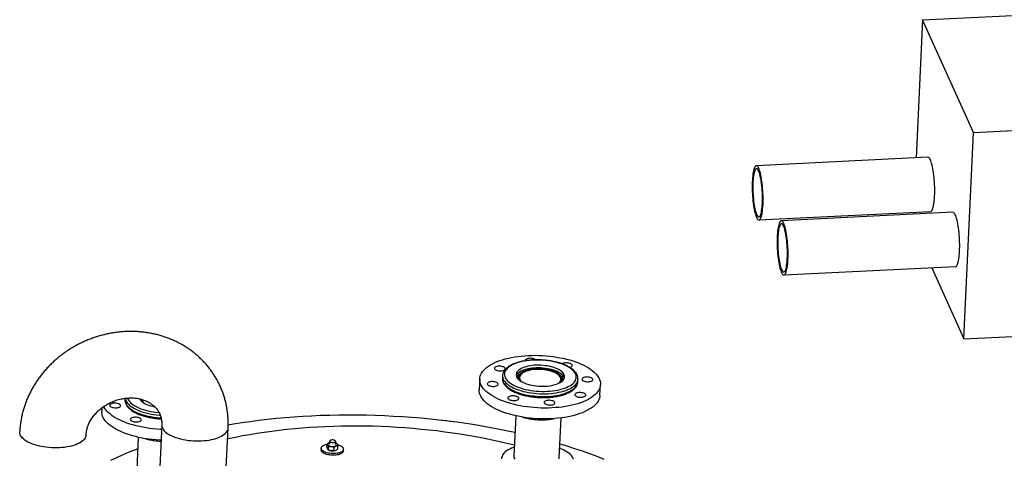
# Model space of a CAD drawing. Units: millimetres. Extents: x 122 to 6706, y 129 to 4710.
# Drawn here: x 2804 to 3875, y 2141 to 2618 of the extents above; entities that cross this region are included whole.
import ezdxf

# ---------------------------------------------------------------- set-up
doc = ezdxf.new("R2010")
doc.units = ezdxf.units.MM
doc.header["$LTSCALE"] = 6

msp = doc.modelspace()

# ---------------------------------------------------------------- linework, layer by layer
for p, q in [((3786.1, 2618.3), (3922.6, 2625)), ((3786.1, 2618.3), (3779, 2468.1)), ((3841.6, 2495.6), (3786.1, 2618.3)), ((3831, 2271), (3841.6, 2495.6)), ((3841.6, 2495.6), (3975.2, 2502.2)), ((3791.9, 2468.7), (3605.2, 2459.5)), ((3608.1, 2400.5), (3794.8, 2409.6)), ((3819, 2408.8), (3632.3, 2399.6)), ((3776.2, 2408.7), (3776.1, 2406.7)), ((3635.2, 2340.6), (3821.9, 2349.7)), ((3796, 2348.4), (3831, 2271)), ((3831, 2271), (3964.6, 2277.6)), ((3329.1, 2228.2), (3329, 2228)), ((3329.2, 2231.1), (3329.1, 2228.2)), ((3329.2, 2231.1), (3329.2, 2231)), ((3346.9, 2230.4), (3345.9, 2227.7)), ((3347.4, 2234.5), (3347.1, 2234.4)), ((3394.3, 2225.4), (3393.6, 2228.2)), ((3304.4, 2227.6), (3303.8, 2215.7)), ((3411.1, 2224.3), (3411.2, 2227.2)), ((3411.2, 2227.2), (3411.3, 2227.4)), ((3435.1, 2209.5), (3435.6, 2221.3)), ((2918.6, 2206.4), (2918.5, 2204.8)), ((2893.4, 2196.1), (2893.2, 2192.4)), ((2918.5, 2204.8), (2918.5, 2204.7)), ((2935.7, 2205.5), (2935.3, 2204.3)), ((3343.6, 2187.3), (3341.5, 2143.4)), ((3390.7, 2141.1), (3392.8, 2185)), ((2958.5, 2177.5), (2949, 1976.2)), ((3021.2, 1972.8), (3030.7, 2174)), ((3260.4, 2183.1), (3268.2, 2182.1)), ((3260.4, 2183), (3260.4, 2183.1)), ((3272, 2181.6), (3279.8, 2180.7)), ((3279.8, 2180.6), (3279.8, 2180.7)), ((3279.8, 2180.7), (3279.8, 2180.6)), ((2933, 2164), (2930.9, 2120.1)), ((3138.1, 2153.1), (3138.3, 2156.3)), ((3139.7, 2157.5), (3139.5, 2157.4)), ((3139.9, 2150.5), (3140, 2153.7)), ((3141.1, 2159.9), (3140.9, 2156.4)), ((3145.8, 2149.6), (3145.9, 2152.9)), ((3147.5, 2156.1), (3147.7, 2159.6)), ((3149, 2157), (3148.9, 2157.1)), ((3149.9, 2151.4), (3150.1, 2154.7)), ((3131.8, 2152.1), (3131.8, 2150.3)), ((3139.2, 2150.7), (3139.3, 2150.6)), ((3148.5, 2150.2), (3148.7, 2150.3)), ((3156.1, 2149.1), (3156.1, 2150.9))]:
    msp.add_line(p, q)
at = {"flags": 128}
for points in [[(3799.1, 2426.3), (3799.2, 2428.7), (3799.3, 2431.2), (3799.3, 2433.8), (3799.2, 2436.3), (3799.1, 2439), (3799, 2441.6), (3798.8, 2444.2), (3798.6, 2446.7), (3798.3, 2449.2), (3798, 2451.6), (3797.6, 2453.9), (3797.3, 2456.1), (3796.8, 2458.2), (3796.4, 2460.1), (3795.9, 2461.9), (3795.5, 2463.5), (3795, 2464.9), (3794.5, 2466), (3793.9, 2467), (3793.4, 2467.8), (3792.9, 2468.3), (3792.4, 2468.6), (3791.9, 2468.7)], [(3612.5, 2417.2), (3612.5, 2419.6), (3612.6, 2422.1), (3612.6, 2424.6), (3612.5, 2427.2), (3612.4, 2429.8), (3612.3, 2432.4), (3612.1, 2435), (3611.9, 2437.6), (3611.6, 2440), (3611.3, 2442.5), (3611, 2444.8), (3610.6, 2447), (3610.2, 2449.1), (3609.7, 2451), (3609.3, 2452.7), (3608.8, 2454.3), (3608.3, 2455.7), (3607.8, 2456.9), (3607.3, 2457.9), (3606.7, 2458.6), (3606.2, 2459.2), (3605.7, 2459.5), (3605.2, 2459.5), (3604.7, 2459.4), (3604.2, 2459), (3603.7, 2458.4), (3603.3, 2457.6), (3602.8, 2456.5), (3602.5, 2455.3), (3602.1, 2453.8), (3601.8, 2452.2), (3601.5, 2450.3), (3601.3, 2448.4), (3601.1, 2446.3), (3600.9, 2444), (3600.8, 2441.7), (3600.7, 2439.2), (3600.7, 2436.7), (3600.7, 2434.1), (3600.8, 2431.5), (3600.9, 2428.9), (3601.1, 2426.3), (3601.3, 2423.7), (3601.5, 2421.2), (3601.8, 2418.8), (3602.2, 2416.4), (3602.5, 2414.1), (3602.9, 2412), (3603.3, 2410), (3603.8, 2408.1), (3604.3, 2406.5), (3604.8, 2405), (3605.3, 2403.7), (3605.8, 2402.6), (3606.3, 2401.7), (3606.8, 2401.1), (3607.4, 2400.7), (3607.9, 2400.5), (3608.4, 2400.5), (3608.9, 2400.8), (3609.4, 2401.3), (3609.8, 2402), (3610.2, 2403), (3610.7, 2404.1), (3611, 2405.5), (3611.4, 2407), (3611.7, 2408.7), (3611.9, 2410.6), (3612.1, 2412.7), (3612.3, 2414.9), (3612.5, 2417.2)], [(3611.8, 2418.6), (3611.9, 2420.9), (3611.9, 2423.2), (3611.9, 2425.6), (3611.9, 2428.1), (3611.8, 2430.5), (3611.6, 2433), (3611.4, 2435.4), (3611.2, 2437.8), (3610.9, 2440.1), (3610.6, 2442.3), (3610.3, 2444.4), (3609.9, 2446.4), (3609.5, 2448.3), (3609, 2450), (3608.6, 2451.5), (3608.1, 2452.8), (3607.6, 2453.9), (3607.2, 2454.8), (3606.7, 2455.5), (3606.2, 2456), (3605.7, 2456.2), (3605.2, 2456.2), (3604.7, 2456), (3604.3, 2455.6), (3603.8, 2454.9), (3603.4, 2454), (3603.1, 2452.9), (3602.7, 2451.6), (3602.4, 2450.1), (3602.1, 2448.4), (3601.9, 2446.6), (3601.7, 2444.6), (3601.5, 2442.5), (3601.4, 2440.3), (3601.4, 2438), (3601.4, 2435.6), (3601.4, 2433.2), (3601.5, 2430.7), (3601.6, 2428.3), (3601.8, 2425.8), (3602, 2423.4), (3602.2, 2421.1), (3602.5, 2418.8), (3602.9, 2416.6), (3603.2, 2414.6), (3603.6, 2412.6), (3604, 2410.9), (3604.5, 2409.3), (3604.9, 2407.9), (3605.4, 2406.6), (3605.9, 2405.6), (3606.4, 2404.8), (3606.9, 2404.2), (3607.4, 2403.9), (3607.9, 2403.8), (3608.3, 2403.9), (3608.8, 2404.2), (3609.2, 2404.8), (3609.7, 2405.5), (3610.1, 2406.5), (3610.4, 2407.7), (3610.8, 2409.1), (3611, 2410.7), (3611.3, 2412.5), (3611.5, 2414.4), (3611.7, 2416.4), (3611.8, 2418.6)], [(3794.8, 2409.6), (3795.1, 2409.7), (3795.6, 2410), (3796, 2410.5), (3796.5, 2411.2), (3796.9, 2412.1), (3797.3, 2413.3), (3797.7, 2414.6), (3798, 2416.2), (3798.3, 2417.9), (3798.6, 2419.8), (3798.8, 2421.8), (3799, 2424), (3799.1, 2426.3)], [(3639.6, 2357.3), (3639.7, 2359.7), (3639.7, 2362.1), (3639.7, 2364.7), (3639.7, 2367.3), (3639.6, 2369.9), (3639.4, 2372.5), (3639.2, 2375.1), (3639, 2377.6), (3638.7, 2380.1), (3638.4, 2382.5), (3638.1, 2384.9), (3637.7, 2387.1), (3637.3, 2389.1), (3636.9, 2391.1), (3636.4, 2392.8), (3635.9, 2394.4), (3635.4, 2395.8), (3634.9, 2397), (3634.4, 2397.9), (3633.9, 2398.7), (3633.3, 2399.2), (3632.8, 2399.5), (3632.3, 2399.6), (3631.8, 2399.5), (3631.3, 2399.1), (3630.8, 2398.5), (3630.4, 2397.6), (3630, 2396.6), (3629.6, 2395.3), (3629.2, 2393.9), (3628.9, 2392.2), (3628.6, 2390.4), (3628.4, 2388.5), (3628.2, 2386.3), (3628, 2384.1), (3627.9, 2381.7), (3627.8, 2379.3), (3627.8, 2376.8), (3627.9, 2374.2), (3627.9, 2371.6), (3628, 2369), (3628.2, 2366.4), (3628.4, 2363.8), (3628.7, 2361.3), (3629, 2358.8), (3629.3, 2356.5), (3629.6, 2354.2), (3630, 2352.1), (3630.5, 2350.1), (3630.9, 2348.2), (3631.4, 2346.6), (3631.9, 2345.1), (3632.4, 2343.8), (3632.9, 2342.7), (3633.4, 2341.8), (3634, 2341.2), (3634.5, 2340.8), (3635, 2340.6), (3635.5, 2340.6), (3636, 2340.9), (3636.5, 2341.4), (3636.9, 2342.1), (3637.4, 2343), (3637.8, 2344.2), (3638.1, 2345.5), (3638.5, 2347.1), (3638.8, 2348.8), (3639, 2350.7), (3639.3, 2352.8), (3639.4, 2354.9), (3639.6, 2357.3)], [(3826.3, 2366.4), (3826.3, 2368.8), (3826.4, 2371.3), (3826.4, 2373.8), (3826.3, 2376.4), (3826.2, 2379), (3826.1, 2381.7), (3825.9, 2384.2), (3825.7, 2386.8), (3825.4, 2389.3), (3825.1, 2391.7), (3824.8, 2394), (3824.4, 2396.2), (3824, 2398.3), (3823.5, 2400.2), (3823.1, 2402), (3822.6, 2403.6), (3822.1, 2404.9), (3821.6, 2406.1), (3821.1, 2407.1), (3820.5, 2407.9), (3820, 2408.4), (3819.5, 2408.7), (3819, 2408.8)], [(3638.9, 2358.7), (3639, 2360.9), (3639.1, 2363.3), (3639, 2365.7), (3639, 2368.1), (3638.9, 2370.6), (3638.7, 2373.1), (3638.5, 2375.5), (3638.3, 2377.9), (3638, 2380.2), (3637.7, 2382.4), (3637.4, 2384.5), (3637, 2386.5), (3636.6, 2388.4), (3636.2, 2390), (3635.7, 2391.6), (3635.2, 2392.9), (3634.8, 2394), (3634.3, 2394.9), (3633.8, 2395.6), (3633.3, 2396.1), (3632.8, 2396.3), (3632.3, 2396.3), (3631.8, 2396.1), (3631.4, 2395.7), (3631, 2395), (3630.6, 2394.1), (3630.2, 2393), (3629.8, 2391.7), (3629.5, 2390.2), (3629.2, 2388.5), (3629, 2386.7), (3628.8, 2384.7), (3628.7, 2382.6), (3628.6, 2380.4), (3628.5, 2378.1), (3628.5, 2375.7), (3628.5, 2373.3), (3628.6, 2370.8), (3628.7, 2368.4), (3628.9, 2365.9), (3629.1, 2363.5), (3629.4, 2361.2), (3629.7, 2358.9), (3630, 2356.7), (3630.3, 2354.6), (3630.7, 2352.7), (3631.2, 2351), (3631.6, 2349.4), (3632.1, 2347.9), (3632.5, 2346.7), (3633, 2345.7), (3633.5, 2344.9), (3634, 2344.3), (3634.5, 2344), (3635, 2343.8), (3635.5, 2343.9), (3635.9, 2344.3), (3636.4, 2344.8), (3636.8, 2345.6), (3637.2, 2346.6), (3637.5, 2347.8), (3637.9, 2349.2), (3638.2, 2350.8), (3638.4, 2352.6), (3638.6, 2354.5), (3638.8, 2356.5), (3638.9, 2358.7)], [(3821.9, 2349.7), (3822.2, 2349.8), (3822.7, 2350), (3823.2, 2350.5), (3823.6, 2351.3), (3824, 2352.2), (3824.5, 2353.4), (3824.8, 2354.7), (3825.2, 2356.3), (3825.5, 2358), (3825.7, 2359.9), (3825.9, 2361.9), (3826.1, 2364.1), (3826.3, 2366.4)], [(3357.1, 2253), (3360.9, 2253.1), (3364.8, 2253.2), (3368.7, 2253.1), (3372.6, 2252.9), (3376.4, 2252.7), (3380.3, 2252.3), (3384.1, 2251.8), (3387.9, 2251.3), (3391.6, 2250.6), (3395.2, 2249.9), (3398.8, 2249), (3402.2, 2248.1), (3405.6, 2247.1), (3408.8, 2246), (3411.8, 2244.9), (3414.8, 2243.7), (3417.5, 2242.4), (3420.1, 2241), (3422.6, 2239.6), (3424.8, 2238.1), (3426.8, 2236.6), (3428.7, 2235), (3430.3, 2233.4), (3431.8, 2231.8), (3433, 2230.1), (3434, 2228.5), (3434.7, 2226.8), (3435.3, 2225.1), (3435.6, 2223.4), (3435.6, 2221.7), (3435.5, 2220), (3435.1, 2218.3), (3434.5, 2216.7), (3433.7, 2215), (3432.6, 2213.4), (3431.3, 2211.9), (3429.8, 2210.4), (3428.1, 2208.9), (3426.2, 2207.5), (3424.1, 2206.2), (3421.8, 2204.9), (3419.3, 2203.7), (3416.7, 2202.5), (3413.9, 2201.5), (3410.9, 2200.5), (3407.8, 2199.6), (3404.5, 2198.8), (3401.1, 2198.1), (3397.7, 2197.5), (3394.1, 2196.9), (3390.4, 2196.5), (3386.7, 2196.2), (3382.9, 2195.9), (3379.1, 2195.8), (3375.2, 2195.7), (3371.3, 2195.8), (3367.4, 2196), (3363.5, 2196.2), (3359.7, 2196.6), (3355.9, 2197.1), (3352.1, 2197.6), (3348.4, 2198.3), (3344.7, 2199), (3341.2, 2199.9), (3337.8, 2200.8), (3334.4, 2201.8), (3331.2, 2202.9), (3328.1, 2204), (3325.2, 2205.2), (3322.5, 2206.5), (3319.9, 2207.9), (3317.4, 2209.3), (3315.2, 2210.8), (3313.2, 2212.3), (3311.3, 2213.9), (3309.7, 2215.5), (3308.2, 2217.1), (3307, 2218.8), (3306, 2220.4), (3305.3, 2222.1), (3304.7, 2223.8), (3304.4, 2225.5), (3304.3, 2227.2), (3304.5, 2228.9), (3304.9, 2230.6), (3305.5, 2232.2), (3306.3, 2233.9), (3307.4, 2235.5), (3308.7, 2237), (3310.2, 2238.5), (3311.9, 2240), (3313.8, 2241.4), (3315.9, 2242.7), (3318.2, 2244), (3320.7, 2245.2), (3323.3, 2246.3), (3326.1, 2247.4), (3329.1, 2248.4), (3332.2, 2249.3), (3335.5, 2250.1), (3338.8, 2250.8), (3342.3, 2251.4), (3345.9, 2252), (3349.6, 2252.4), (3353.3, 2252.7), (3357.1, 2253)], [(3365, 2248.2), (3364.5, 2248.5), (3363.8, 2249), (3362.8, 2249.3), (3361.7, 2249.6), (3360.6, 2249.8), (3359.4, 2249.9), (3358.2, 2249.8), (3357.1, 2249.7), (3356.1, 2249.5), (3355.2, 2249.1), (3354.5, 2248.7), (3354, 2248.3), (3353.8, 2247.8), (3353.8, 2247.3), (3353.8, 2247.2)], [(3329.6, 2240.8), (3328.5, 2241.1), (3327.3, 2241.3), (3326.2, 2241.4), (3325, 2241.4), (3323.8, 2241.2), (3322.8, 2241), (3321.9, 2240.7), (3321.2, 2240.3), (3320.7, 2239.9), (3320.4, 2239.4), (3320.4, 2238.8), (3320.6, 2238.3), (3321, 2237.8), (3321.7, 2237.4), (3322.5, 2237), (3323.5, 2236.6), (3324.6, 2236.4), (3325.8, 2236.3), (3327, 2236.2), (3328.2, 2236.3), (3329.3, 2236.5), (3330.2, 2236.7), (3331, 2237.1), (3331.6, 2237.5), (3332, 2238), (3332.2, 2238.5), (3332.1, 2239), (3331.8, 2239.5), (3331.2, 2240), (3330.5, 2240.5), (3329.6, 2240.8)], [(3337.3, 2241.3), (3335.8, 2240.2), (3334.5, 2239.1), (3333.4, 2237.9), (3332.5, 2236.7), (3331.8, 2235.4), (3331.4, 2234.1), (3331.2, 2232.8), (3331.3, 2231.5), (3331.6, 2230.2), (3332.1, 2228.8), (3332.9, 2227.5), (3333.8, 2226.2), (3335, 2225), (3336.5, 2223.8), (3338.1, 2222.6), (3339.9, 2221.5), (3341.9, 2220.4), (3344, 2219.4), (3346.3, 2218.4), (3348.8, 2217.6), (3351.4, 2216.8), (3354.1, 2216.1), (3356.9, 2215.5), (3359.8, 2215), (3362.7, 2214.5), (3365.7, 2214.2), (3368.7, 2214), (3371.8, 2213.9), (3374.8, 2213.9), (3377.8, 2214), (3380.7, 2214.2), (3383.6, 2214.4), (3386.4, 2214.8), (3389.1, 2215.3), (3391.7, 2215.9), (3394.2, 2216.6), (3396.5, 2217.3), (3398.7, 2218.2), (3400.7, 2219.1), (3402.5, 2220.1), (3404.1, 2221.1), (3405.5, 2222.2), (3406.7, 2223.4), (3407.7, 2224.6), (3408.5, 2225.9), (3409, 2227.1), (3409.3, 2228.4), (3409.4, 2229.8), (3409.2, 2231.1), (3408.8, 2232.4), (3408.1, 2233.7), (3407.3, 2235), (3406.2, 2236.3), (3404.9, 2237.5), (3403.4, 2238.7), (3401.7, 2239.9), (3399.8, 2241), (3397.7, 2242), (3395.4, 2243), (3393.1, 2243.9), (3390.5, 2244.7), (3387.9, 2245.5), (3385.1, 2246.1), (3382.3, 2246.7), (3379.4, 2247.2), (3376.4, 2247.5), (3373.4, 2247.8), (3370.3, 2248), (3367.3, 2248), (3364.3, 2248), (3361.3, 2247.9), (3358.4, 2247.6), (3355.6, 2247.3), (3352.8, 2246.8), (3350.2, 2246.3), (3347.6, 2245.7), (3345.2, 2245), (3343, 2244.2), (3340.9, 2243.3), (3339, 2242.3), (3337.3, 2241.3)], [(3348.1, 2237.9), (3346.9, 2237), (3345.9, 2236.1), (3345.1, 2235.1), (3344.5, 2234.1), (3344.2, 2233), (3344, 2232), (3344.2, 2230.9), (3344.5, 2229.8), (3345.1, 2228.8), (3345.9, 2227.7), (3346.9, 2226.7), (3348.1, 2225.7), (3349.5, 2224.8), (3351.1, 2223.9), (3352.8, 2223.1), (3354.8, 2222.3), (3356.8, 2221.7), (3359, 2221.1), (3361.2, 2220.6), (3363.6, 2220.2), (3366, 2219.8), (3368.4, 2219.6), (3370.9, 2219.5), (3373.4, 2219.5), (3375.8, 2219.6), (3378.2, 2219.7), (3380.5, 2220), (3382.7, 2220.4), (3384.8, 2220.9), (3386.8, 2221.4), (3388.6, 2222.1), (3390.3, 2222.8), (3391.8, 2223.6), (3393.1, 2224.4), (3394.3, 2225.3), (3395.2, 2226.3), (3395.8, 2227.3), (3396.3, 2228.3), (3396.5, 2229.4), (3396.5, 2230.5), (3396.3, 2231.5), (3395.9, 2232.6), (3395.2, 2233.7), (3394.3, 2234.7), (3393.2, 2235.7), (3391.8, 2236.7), (3390.3, 2237.6), (3388.7, 2238.4), (3386.8, 2239.2), (3384.8, 2239.9), (3382.7, 2240.6), (3380.5, 2241.1), (3378.2, 2241.6), (3375.8, 2241.9), (3373.4, 2242.2), (3370.9, 2242.4), (3368.5, 2242.4), (3366, 2242.4), (3363.6, 2242.3), (3361.3, 2242), (3359, 2241.7), (3356.8, 2241.3), (3354.8, 2240.8), (3352.9, 2240.2), (3351.1, 2239.5), (3349.5, 2238.7), (3348.1, 2237.9)], [(3392.7, 2224.1), (3393, 2224.5), (3393.5, 2225.5), (3393.7, 2226.5), (3393.7, 2227.5), (3393.5, 2228.6), (3393, 2229.6), (3392.4, 2230.6), (3391.5, 2231.6), (3390.3, 2232.5), (3389, 2233.4), (3387.5, 2234.3), (3385.9, 2235.1), (3384, 2235.8), (3382.1, 2236.4), (3380, 2237), (3377.8, 2237.4), (3375.5, 2237.8), (3373.2, 2238.1), (3370.9, 2238.2), (3368.5, 2238.3), (3366.2, 2238.3), (3363.9, 2238.1), (3361.7, 2237.9), (3359.5, 2237.6), (3357.5, 2237.1), (3355.6, 2236.6), (3353.8, 2236), (3352.2, 2235.3), (3350.8, 2234.6), (3349.5, 2233.7), (3348.5, 2232.9), (3347.7, 2231.9), (3347.1, 2231), (3346.7, 2230), (3346.6, 2229), (3346.7, 2227.9), (3347, 2226.9), (3347.4, 2226.3)], [(3393.7, 2232.2), (3393.6, 2232.3), (3392.2, 2233.3), (3390.7, 2234.2), (3389, 2235.1), (3387.1, 2235.9), (3385, 2236.6), (3382.9, 2237.2), (3380.6, 2237.8), (3378.2, 2238.3), (3375.8, 2238.7), (3373.3, 2238.9), (3370.8, 2239.1), (3368.3, 2239.2), (3365.8, 2239.1), (3363.3, 2239), (3360.9, 2238.8), (3358.6, 2238.4), (3356.3, 2238), (3354.2, 2237.5), (3352.3, 2236.9), (3350.5, 2236.2), (3348.8, 2235.4), (3347.4, 2234.5)], [(3396.3, 2228.2), (3396.2, 2228.6), (3395.7, 2229.7), (3395, 2230.7), (3394.1, 2231.8), (3393, 2232.8), (3391.7, 2233.7), (3390.2, 2234.6), (3388.5, 2235.5), (3386.7, 2236.3), (3384.7, 2237), (3382.6, 2237.6), (3380.4, 2238.1), (3378.1, 2238.6), (3375.7, 2239), (3373.3, 2239.2), (3370.8, 2239.4), (3368.3, 2239.5), (3365.9, 2239.4), (3363.5, 2239.3), (3361.1, 2239.1), (3358.9, 2238.8), (3356.7, 2238.3), (3354.6, 2237.8), (3352.7, 2237.2), (3351, 2236.5), (3349.4, 2235.8), (3348, 2235)], [(3404, 2240.8), (3404.6, 2241.2), (3404.9, 2241.7), (3405, 2242.2), (3404.9, 2242.7), (3404.5, 2243.2), (3403.9, 2243.7), (3403.1, 2244.1), (3402.1, 2244.5), (3401, 2244.7), (3399.9, 2244.9), (3398.7, 2245), (3397.5, 2244.9), (3396.4, 2244.8), (3395.4, 2244.5), (3394.5, 2244.2), (3394, 2243.9)], [(3329, 2228), (3329.1, 2227), (3329.3, 2225.7), (3329.8, 2224.3), (3330.5, 2223), (3331.5, 2221.7), (3332.6, 2220.4), (3334, 2219.1), (3335.6, 2217.9), (3337.4, 2216.7), (3339.3, 2215.6), (3341.5, 2214.5), (3343.8, 2213.5), (3346.2, 2212.6), (3348.8, 2211.7), (3351.5, 2211), (3354.4, 2210.3), (3357.3, 2209.7), (3360.3, 2209.2), (3363.3, 2208.9), (3366.4, 2208.6), (3369.5, 2208.4), (3372.6, 2208.3), (3375.7, 2208.3), (3378.7, 2208.4), (3381.7, 2208.6), (3384.7, 2209), (3387.5, 2209.4), (3390.3, 2209.9), (3392.9, 2210.5), (3395.5, 2211.2), (3397.8, 2212), (3400, 2212.9), (3402.1, 2213.8), (3403.9, 2214.8), (3405.6, 2215.9), (3407, 2217), (3408.3, 2218.2), (3409.3, 2219.5), (3410.1, 2220.7), (3410.7, 2222), (3411, 2223.4), (3411.1, 2224.3)], [(3329.2, 2231), (3329.2, 2230), (3329.5, 2228.6), (3330, 2227.3), (3330.7, 2225.9), (3331.6, 2224.6), (3332.8, 2223.3), (3334.1, 2222.1), (3335.7, 2220.8), (3337.5, 2219.6), (3339.5, 2218.5), (3341.6, 2217.5), (3343.9, 2216.5), (3346.4, 2215.5), (3349, 2214.7), (3351.7, 2213.9), (3354.5, 2213.3), (3357.4, 2212.7), (3360.4, 2212.2), (3363.4, 2211.8), (3366.5, 2211.5), (3369.6, 2211.3), (3372.7, 2211.2), (3375.8, 2211.3), (3378.9, 2211.4), (3381.9, 2211.6), (3384.8, 2211.9), (3387.7, 2212.3), (3390.4, 2212.9), (3393.1, 2213.5), (3395.6, 2214.2), (3398, 2214.9), (3400.2, 2215.8), (3402.2, 2216.8), (3404.1, 2217.8), (3405.7, 2218.9), (3407.2, 2220), (3408.4, 2221.2), (3409.4, 2222.4), (3410.2, 2223.7), (3410.8, 2225), (3411.2, 2226.3), (3411.2, 2227.2)], [(3345.5, 2228.1), (3345.5, 2228.2), (3345.6, 2229.2), (3345.9, 2230.2), (3346.4, 2231.2), (3347.2, 2232.2), (3348.2, 2233.1), (3349.3, 2233.9)], [(3390.1, 2222.7), (3390.6, 2223.1), (3391.4, 2224), (3392.1, 2224.9), (3392.5, 2225.8), (3392.7, 2226.8), (3392.6, 2227.8), (3392.4, 2228.8), (3391.9, 2229.8), (3391.1, 2230.8), (3390.2, 2231.7), (3389, 2232.6), (3387.7, 2233.5), (3386.2, 2234.3), (3384.5, 2235), (3382.7, 2235.7), (3380.7, 2236.3), (3378.6, 2236.8), (3376.5, 2237.2), (3374.3, 2237.5), (3372, 2237.7), (3369.7, 2237.8), (3367.5, 2237.8), (3365.2, 2237.8), (3363, 2237.6), (3360.9, 2237.3), (3358.9, 2236.9), (3357, 2236.4), (3355.2, 2235.9), (3353.6, 2235.3), (3352.1, 2234.5), (3350.8, 2233.8), (3349.8, 2232.9), (3348.9, 2232), (3348.3, 2231.1), (3347.8, 2230.2), (3347.7, 2229.2), (3347.7, 2228.2), (3348, 2227.2), (3348.5, 2226.2), (3349.2, 2225.2), (3349.8, 2224.6)], [(3385.8, 2235.1), (3386.6, 2234.7), (3388.3, 2234), (3389.8, 2233.1), (3391.2, 2232.2), (3392.3, 2231.2), (3393.2, 2230.2), (3393.9, 2229.2), (3394.4, 2228.2), (3394.7, 2227.2), (3394.7, 2226.1), (3394.7, 2225.8)], [(3422.7, 2224.4), (3423.8, 2224.5), (3424.8, 2224.7), (3425.8, 2225), (3426.5, 2225.4), (3427, 2225.9), (3427.3, 2226.4), (3427.4, 2226.9), (3427.2, 2227.4), (3426.8, 2227.9), (3426.2, 2228.4), (3425.4, 2228.8), (3424.4, 2229.1), (3423.3, 2229.4), (3422.1, 2229.5), (3420.9, 2229.6), (3419.8, 2229.5), (3418.7, 2229.3), (3417.7, 2229.1), (3416.8, 2228.7), (3416.2, 2228.3), (3415.8, 2227.9), (3415.6, 2227.3), (3415.6, 2226.8), (3415.9, 2226.3), (3416.5, 2225.8), (3417.2, 2225.4), (3418.1, 2225), (3419.1, 2224.7), (3420.3, 2224.5), (3421.5, 2224.4), (3422.7, 2224.4)], [(3317.3, 2224.5), (3316.2, 2224.4), (3315.1, 2224.2), (3314.2, 2223.9), (3313.5, 2223.5), (3313, 2223), (3312.7, 2222.5), (3312.6, 2222), (3312.8, 2221.5), (3313.2, 2221), (3313.8, 2220.5), (3314.6, 2220.1), (3315.6, 2219.8), (3316.7, 2219.5), (3317.9, 2219.4), (3319.1, 2219.3), (3320.2, 2219.4), (3321.3, 2219.6), (3322.3, 2219.8), (3323.2, 2220.2), (3323.8, 2220.6), (3324.2, 2221), (3324.4, 2221.6), (3324.3, 2222.1), (3324.1, 2222.6), (3323.5, 2223.1), (3322.8, 2223.5), (3321.9, 2223.9), (3320.9, 2224.2), (3319.7, 2224.4), (3318.5, 2224.5), (3317.3, 2224.5)], [(2918.7, 2206.5), (2918.9, 2205.3), (2919.4, 2203.9), (2920.1, 2202.6), (2921, 2201.3), (2922.2, 2200), (2923.6, 2198.7), (2925.2, 2197.5), (2926.9, 2196.3), (2928.9, 2195.2), (2931, 2194.1), (2933.4, 2193.1), (2935.8, 2192.2), (2938.4, 2191.3), (2941.1, 2190.6), (2943.9, 2189.9), (2946.9, 2189.3), (2949.8, 2188.8), (2952.9, 2188.5), (2956, 2188.2), (2956.8, 2188.1)], [(2921.1, 2206.7), (2921.6, 2205.5), (2922.3, 2204.2), (2923.3, 2202.9), (2924.5, 2201.6), (2925.9, 2200.4), (2927.5, 2199.2), (2929.3, 2198.1), (2931.3, 2197), (2933.5, 2196), (2935.8, 2195.1), (2938.2, 2194.2), (2940.8, 2193.4), (2943.5, 2192.7), (2946.3, 2192.1), (2949.2, 2191.6), (2952.2, 2191.2), (2955.2, 2190.9), (2955.6, 2190.8)], [(3435.1, 2209.5), (3434.9, 2208.2), (3434.6, 2206.5), (3433.9, 2204.8), (3433.1, 2203.2), (3432, 2201.6), (3430.8, 2200.1), (3429.3, 2198.6), (3427.6, 2197.1), (3425.7, 2195.7), (3423.5, 2194.4), (3421.2, 2193.1), (3418.8, 2191.9), (3416.1, 2190.7), (3413.3, 2189.7), (3410.3, 2188.7), (3407.2, 2187.8), (3404, 2187), (3400.6, 2186.3), (3397.1, 2185.6), (3393.5, 2185.1), (3389.9, 2184.7), (3386.1, 2184.3), (3382.4, 2184.1), (3378.5, 2184), (3374.6, 2183.9), (3370.8, 2184), (3366.9, 2184.2), (3363, 2184.4), (3359.1, 2184.8), (3355.3, 2185.2), (3351.5, 2185.8), (3347.8, 2186.5), (3344.2, 2187.2), (3340.6, 2188), (3337.2, 2189), (3333.9, 2190), (3330.7, 2191), (3327.6, 2192.2), (3324.7, 2193.4), (3321.9, 2194.7), (3319.3, 2196.1), (3316.9, 2197.5), (3314.6, 2199), (3312.6, 2200.5), (3310.7, 2202.1), (3309.1, 2203.7), (3307.7, 2205.3), (3306.5, 2206.9), (3305.5, 2208.6), (3304.7, 2210.3), (3304.2, 2212), (3303.9, 2213.7), (3303.8, 2215.4), (3303.8, 2215.7)], [(3336, 2208.1), (3335.4, 2207.7), (3335.1, 2207.2), (3335, 2206.7), (3335.1, 2206.2), (3335.5, 2205.7), (3336.1, 2205.2), (3336.9, 2204.8), (3337.9, 2204.4), (3339, 2204.2), (3340.1, 2204), (3341.3, 2203.9), (3342.5, 2204), (3343.6, 2204.1), (3344.6, 2204.4), (3345.5, 2204.7), (3346.1, 2205.1), (3346.6, 2205.6), (3346.8, 2206.1), (3346.8, 2206.6), (3346.5, 2207.1), (3346, 2207.6), (3345.3, 2208.1), (3344.4, 2208.5), (3343.4, 2208.8), (3342.3, 2209), (3341.1, 2209.1), (3339.9, 2209.1), (3338.7, 2209), (3337.7, 2208.8), (3336.7, 2208.5), (3336, 2208.1)], [(3410.4, 2208.1), (3411.5, 2207.8), (3412.6, 2207.6), (3413.8, 2207.5), (3415, 2207.5), (3416.2, 2207.7), (3417.2, 2207.9), (3418.1, 2208.2), (3418.8, 2208.6), (3419.3, 2209), (3419.6, 2209.5), (3419.6, 2210.1), (3419.4, 2210.6), (3419, 2211.1), (3418.3, 2211.5), (3417.5, 2211.9), (3416.5, 2212.3), (3415.4, 2212.5), (3414.2, 2212.6), (3413, 2212.7), (3411.8, 2212.6), (3410.7, 2212.4), (3409.8, 2212.2), (3409, 2211.8), (3408.4, 2211.4), (3408, 2210.9), (3407.8, 2210.4), (3407.9, 2209.9), (3408.2, 2209.4), (3408.8, 2208.9), (3409.5, 2208.4), (3410.4, 2208.1)], [(2958.3, 2172.5), (2956.9, 2172.6), (2953, 2172.9), (2949.1, 2173.2), (2945.3, 2173.7), (2941.5, 2174.3), (2937.8, 2174.9), (2934.2, 2175.7), (2930.6, 2176.5), (2927.2, 2177.4), (2923.9, 2178.4), (2920.7, 2179.5), (2917.6, 2180.7), (2914.7, 2181.9), (2911.9, 2183.2), (2909.3, 2184.5), (2906.9, 2186), (2904.6, 2187.4), (2902.6, 2189), (2900.7, 2190.5), (2899.1, 2192.1), (2897.7, 2193.8), (2896.5, 2195.4), (2895.5, 2197.1), (2895.3, 2197.5)], [(2906.8, 2201.1), (2905.6, 2201), (2904.6, 2200.8), (2903.7, 2200.5), (2902.9, 2200.1), (2902.4, 2199.7), (2902.1, 2199.2), (2902, 2198.7), (2902.2, 2198.1), (2902.6, 2197.6), (2903.2, 2197.2), (2904.1, 2196.8), (2905, 2196.4), (2906.1, 2196.2), (2907.3, 2196), (2908.5, 2196), (2909.7, 2196), (2910.8, 2196.2), (2911.8, 2196.5), (2912.6, 2196.8), (2913.2, 2197.2), (2913.7, 2197.7), (2913.8, 2198.2), (2913.8, 2198.7), (2913.5, 2199.2), (2913, 2199.7), (2912.2, 2200.2), (2911.3, 2200.5), (2910.3, 2200.8), (2909.2, 2201), (2908, 2201.1), (2906.8, 2201.1)], [(2918.5, 2204.7), (2918.5, 2203.7), (2918.8, 2202.3), (2919.3, 2201), (2920, 2199.6), (2920.9, 2198.3), (2922.1, 2197), (2923.4, 2195.7), (2925, 2194.5), (2926.8, 2193.3), (2928.8, 2192.2), (2930.9, 2191.1), (2933.2, 2190.2), (2935.7, 2189.2), (2938.3, 2188.4), (2941, 2187.6), (2943.8, 2187), (2946.7, 2186.4), (2949.7, 2185.9), (2952.7, 2185.5), (2955.8, 2185.2), (2957.8, 2185.1)], [(2934.2, 2205.8), (2934.5, 2205.4), (2935.3, 2204.3), (2936.3, 2203.3), (2937.5, 2202.4), (2938.9, 2201.4), (2940.5, 2200.5), (2942.3, 2199.7), (2944.2, 2199), (2946.2, 2198.3), (2948.4, 2197.7), (2950.7, 2197.2), (2950.9, 2197.2)], [(2935, 2204.8), (2935, 2204.8), (2935, 2205.7)], [(3374.5, 2201.3), (3374.9, 2200.8), (3375.5, 2200.3), (3376.2, 2199.9), (3377.2, 2199.6), (3378.3, 2199.3), (3379.4, 2199.1), (3380.6, 2199), (3381.8, 2199.1), (3382.9, 2199.2), (3383.9, 2199.4), (3384.8, 2199.8), (3385.5, 2200.2), (3386, 2200.6), (3386.2, 2201.1), (3386.2, 2201.6), (3386, 2202.2), (3385.5, 2202.7), (3384.8, 2203.1), (3384, 2203.5), (3383, 2203.8), (3381.8, 2204.1), (3380.7, 2204.2), (3379.5, 2204.2), (3378.3, 2204.1), (3377.2, 2203.9), (3376.3, 2203.7), (3375.5, 2203.3), (3374.9, 2202.9), (3374.5, 2202.4), (3374.4, 2201.9), (3374.5, 2201.3)], [(2957.7, 2160.7), (2956.3, 2160.8), (2952.4, 2161.1), (2948.6, 2161.4), (2944.7, 2161.9), (2941, 2162.4), (2937.3, 2163.1), (2933.6, 2163.8), (2930.1, 2164.7), (2926.6, 2165.6), (2923.3, 2166.6), (2920.1, 2167.7), (2917, 2168.8), (2914.1, 2170.1), (2911.3, 2171.4), (2908.7, 2172.7), (2906.3, 2174.1), (2904.1, 2175.6), (2902, 2177.1), (2900.2, 2178.7), (2898.5, 2180.3), (2897.1, 2181.9), (2895.9, 2183.6), (2894.9, 2185.3), (2894.2, 2187), (2893.6, 2188.7), (2893.3, 2190.4), (2893.2, 2192.1), (2893.2, 2192.4)], [(2925.4, 2184.8), (2924.9, 2184.3), (2924.5, 2183.9), (2924.4, 2183.3), (2924.6, 2182.8), (2924.9, 2182.3), (2925.5, 2181.8), (2926.3, 2181.4), (2927.3, 2181.1), (2928.4, 2180.8), (2929.6, 2180.6), (2930.7, 2180.6), (2931.9, 2180.6), (2933, 2180.8), (2934, 2181), (2934.9, 2181.4), (2935.6, 2181.8), (2936, 2182.2), (2936.2, 2182.7), (2936.2, 2183.3), (2935.9, 2183.8), (2935.4, 2184.3), (2934.7, 2184.7), (2933.8, 2185.1), (2932.8, 2185.4), (2931.7, 2185.6), (2930.5, 2185.7), (2929.3, 2185.7), (2928.2, 2185.6), (2927.1, 2185.4), (2926.2, 2185.2), (2925.4, 2184.8)], [(3030.8, 2177.6), (3036.4, 2178.6), (3045.5, 2180), (3054.7, 2181.3), (3064, 2182.5), (3073.4, 2183.6), (3082.9, 2184.6), (3092.5, 2185.5), (3102.1, 2186.3), (3111.8, 2186.9), (3121.5, 2187.4)], [(3121.5, 2187.4), (3131.3, 2187.9), (3141.2, 2188.2), (3151, 2188.4), (3161, 2188.4), (3170.9, 2188.4), (3180.8, 2188.3), (3190.8, 2188), (3200.8, 2187.6), (3210.7, 2187.1), (3220.7, 2186.5), (3230.6, 2185.8), (3240.6, 2185), (3250.4, 2184.1), (3260.3, 2183), (3270.1, 2181.9), (3279.8, 2180.6), (3289.5, 2179.2), (3299.2, 2177.7), (3308.7, 2176.1), (3318.2, 2174.4), (3327.6, 2172.6), (3336.9, 2170.7), (3342.7, 2169.5)], [(2958.5, 2177.4), (2958.5, 2177.2), (2958.6, 2175.9), (2958.9, 2174.7), (2959.5, 2173.4), (2960.3, 2172.1), (2961.3, 2170.9), (2962.6, 2169.7), (2964, 2168.6), (2965.7, 2167.5), (2967.5, 2166.4), (2969.5, 2165.4), (2971.7, 2164.5), (2974, 2163.6), (2976.4, 2162.9), (2979, 2162.2), (2981.7, 2161.6), (2984.4, 2161.1), (2987.3, 2160.6), (2990.1, 2160.3), (2993, 2160.1), (2995.9, 2160), (2998.8, 2160), (3001.7, 2160.1)], [(3001.7, 2160.1), (3004.5, 2160.3), (3007.3, 2160.5), (3010, 2160.9), (3012.5, 2161.4), (3015, 2162), (3017.3, 2162.7), (3019.5, 2163.4), (3021.5, 2164.3), (3023.4, 2165.2), (3025, 2166.1), (3026.5, 2167.2), (3027.8, 2168.3), (3028.8, 2169.4), (3029.6, 2170.6), (3030.2, 2171.8), (3030.6, 2173.1), (3030.7, 2174)], [(3342.1, 2155.3), (3340.2, 2155.8), (3332.3, 2157.7), (3324.3, 2159.5), (3316.2, 2161.2), (3308.1, 2162.9), (3299.9, 2164.4), (3291.6, 2165.9), (3283.2, 2167.2), (3274.8, 2168.5), (3266.3, 2169.7), (3257.8, 2170.8), (3249.2, 2171.7), (3240.6, 2172.6), (3231.9, 2173.4), (3223.3, 2174.1), (3214.6, 2174.7), (3205.9, 2175.2), (3197.2, 2175.6), (3188.5, 2175.9), (3179.8, 2176), (3171.1, 2176.1), (3162.4, 2176.1), (3153.8, 2176), (3145.2, 2175.8), (3136.6, 2175.5), (3128.1, 2175), (3119.6, 2174.5), (3111.2, 2173.9), (3102.8, 2173.2), (3094.5, 2172.4), (3086.3, 2171.4), (3078.1, 2170.4), (3070, 2169.3), (3062.1, 2168.1), (3054.2, 2166.8), (3046.4, 2165.4), (3038.7, 2163.9), (3031.1, 2162.4), (3030.1, 2162.1)], [(2847.2, 2152.5), (2844.3, 2152.4), (2841.4, 2152.4), (2838.5, 2152.5), (2835.6, 2152.7), (2832.8, 2153.1), (2829.9, 2153.5), (2827.2, 2154), (2824.5, 2154.6), (2821.9, 2155.3), (2819.5, 2156), (2817.2, 2156.9), (2815, 2157.8), (2813, 2158.8), (2811.2, 2159.9), (2809.5, 2161), (2808.1, 2162.1), (2806.8, 2163.3), (2805.8, 2164.6), (2805, 2165.8), (2804.4, 2167.1), (2804.1, 2168.3), (2804, 2169.6), (2804, 2169.9)], [(2876.2, 2166.5), (2876.1, 2165.5), (2875.7, 2164.2), (2875.1, 2163), (2874.3, 2161.8), (2873.3, 2160.7), (2872, 2159.6), (2870.6, 2158.6), (2868.9, 2157.6), (2867, 2156.7), (2865, 2155.8), (2862.8, 2155.1), (2860.5, 2154.4), (2858, 2153.8), (2855.5, 2153.4), (2852.8, 2153), (2850, 2152.7), (2847.2, 2152.5)], [(3149.2, 2146.5), (3147.6, 2146.3), (3146, 2146.2), (3144.3, 2146.2), (3142.6, 2146.3), (3140.9, 2146.5), (3139.3, 2146.8), (3137.8, 2147.2), (3136.4, 2147.6), (3135.2, 2148.2), (3134.1, 2148.8), (3133.2, 2149.5), (3132.5, 2150.2), (3132.1, 2150.9), (3131.9, 2151.6), (3131.9, 2152.4), (3132.1, 2153.1), (3132.6, 2153.8), (3133.3, 2154.4), (3134.2, 2155), (3135.3, 2155.5), (3136.6, 2156), (3138, 2156.3), (3138.3, 2156.4)], [(3140.4, 2157.9), (3140, 2157.7), (3139.6, 2157.5), (3139.3, 2157.2), (3139.1, 2156.9), (3139, 2156.6), (3139, 2156.4), (3139, 2156.1), (3139.2, 2155.8)], [(3141, 2158.2), (3140.9, 2158.1), (3140.4, 2157.9)], [(3143.7, 2161.1), (3142.9, 2161), (3142.2, 2160.8), (3141.6, 2160.6), (3141.2, 2160.2), (3141.1, 2159.8), (3141.2, 2159.5), (3141.6, 2159.1), (3142.1, 2158.8), (3142.8, 2158.5), (3143.7, 2158.3), (3144.6, 2158.3), (3145.5, 2158.3), (3146.3, 2158.5), (3146.9, 2158.7), (3147.4, 2159), (3147.6, 2159.4), (3147.6, 2159.8), (3147.4, 2160.2), (3146.9, 2160.5), (3146.3, 2160.8), (3145.5, 2161), (3144.6, 2161.1), (3143.7, 2161.1)], [(3148, 2154.5), (3148.5, 2154.7), (3148.8, 2155), (3149.1, 2155.2), (3149.3, 2155.5), (3149.4, 2155.8), (3149.5, 2156.1), (3149.4, 2156.4), (3149.2, 2156.7)], [(3149.7, 2156), (3150.9, 2155.6), (3152.2, 2155.1), (3153.4, 2154.5), (3154.3, 2153.9), (3155.1, 2153.2), (3155.7, 2152.5), (3156, 2151.7), (3156.1, 2151), (3156, 2150.2), (3155.6, 2149.5), (3155, 2148.9), (3154.2, 2148.3), (3153.2, 2147.7), (3152, 2147.2), (3150.7, 2146.8), (3149.2, 2146.5)], [(3342, 2153.2), (3341.1, 2152.9), (3339, 2152.1), (3337, 2151.1), (3335.2, 2150.2), (3333.5, 2149.1), (3332.1, 2148), (3330.9, 2146.9), (3329.9, 2145.7), (3329.1, 2144.4), (3328.6, 2143.1), (3328.2, 2141.9), (3328.1, 2140.5)], [(3391.5, 2156.9), (3399.1, 2154.6), (3407.5, 2151.9), (3415.7, 2149.2), (3423.8, 2146.3), (3431.7, 2143.4), (3439.4, 2140.3)], [(2903.2, 2139), (2909.7, 2142.1), (2916.4, 2145.1), (2923.2, 2148), (2930.3, 2150.8), (2932.4, 2151.6)], [(3149.1, 2144.7), (3147.6, 2144.5), (3145.9, 2144.4), (3144.2, 2144.4), (3142.5, 2144.5), (3140.9, 2144.7), (3139.3, 2145), (3137.7, 2145.4), (3136.3, 2145.9), (3135.1, 2146.4), (3134, 2147), (3133.1, 2147.7), (3132.5, 2148.4), (3132, 2149.1), (3131.8, 2149.9), (3131.8, 2150.3)], [(3147.8, 2149.8), (3148.3, 2150), (3148.5, 2150.2)], [(3156.1, 2149.1), (3155.9, 2148.5), (3155.6, 2147.8), (3155, 2147.1), (3154.2, 2146.5), (3153.1, 2145.9), (3152, 2145.4), (3150.6, 2145), (3149.1, 2144.7)], [(3341.5, 2143.4), (3341.5, 2143.4), (3341.6, 2142.4), (3341.9, 2141.4), (3342.4, 2140.3)], [(3406.4, 2140.4), (3405.8, 2141.7), (3405, 2143), (3404, 2144.3), (3402.7, 2145.5), (3401.3, 2146.7), (3399.6, 2147.9), (3397.8, 2149), (3395.7, 2150), (3393.6, 2151), (3391.2, 2151.9)], [(3390.7, 2140.6), (3390.7, 2141.1)]]:
    msp.add_lwpolyline(points, dxfattribs=at)
for centre, radius, start, end in [((3400.8, 2246.4), 6.53, 282.042, 299.5062), ((3352.2, 2227.4), 8.64, 119.298, 157.671), ((3361.3, 2214.6), 22.8, 105.4316, 121.7367), ((2941.3, 2205.7), 5.26, 182.7496, 211.5856), ((2943.4, 2206.1), 6.38, 188.7863, 229.1642), ((3143.3, 2159.8), 5.75, 224.5091, 267.2495), ((3144.6, 2163.9), 10, 260.7324, 289.8878), ((3146.3, 2154.3), 3.79, 39.5944, 70.6157), ((3143.5, 2156.3), 7.07, 234.2967, 264.5117), ((3144.4, 2159.2), 10, 260.7324, 289.8878)]:
    msp.add_arc(centre, radius, start, end)
for points, knots in [([(3030.7, 2174), (3030.7, 2175), (3030.8, 2177.6), (3030.8, 2181.6), (3030.6, 2186.1), (3030.1, 2190.7), (3029.5, 2195.2), (3028.7, 2199.6), (3027.6, 2204), (3026.4, 2208.3), (3024.9, 2212.6), (3023.3, 2216.8), (3021.5, 2220.9), (3019.4, 2224.9), (3017.2, 2228.8), (3014.9, 2232.6), (3012.3, 2236.3), (3009.6, 2239.9), (3006.7, 2243.4), (3003.7, 2246.7), (3000.5, 2249.9), (2997.1, 2253), (2993.6, 2255.9), (2990, 2258.7), (2986.2, 2261.3), (2982.3, 2263.7), (2978.3, 2266), (2974.1, 2268.1), (2969.9, 2270), (2965.6, 2271.8), (2961.2, 2273.4), (2956.7, 2274.8), (2952.1, 2276), (2947.4, 2277), (2942.7, 2277.8), (2938, 2278.4), (2933.2, 2278.9), (2928.4, 2279.1), (2923.5, 2279.2), (2918.7, 2279), (2913.8, 2278.7), (2909, 2278.1), (2904.1, 2277.4), (2899.3, 2276.5), (2894.5, 2275.3), (2889.8, 2274), (2885.1, 2272.5), (2880.5, 2270.8), (2875.9, 2269), (2871.4, 2266.9), (2867, 2264.7), (2862.7, 2262.3), (2858.5, 2259.8), (2854.3, 2257.1), (2850.3, 2254.2), (2846.5, 2251.2), (2842.7, 2248), (2839.1, 2244.7), (2835.7, 2241.2), (2832.3, 2237.6), (2829.2, 2233.9), (2826.2, 2230.1), (2823.4, 2226.2), (2820.7, 2222.2), (2818.2, 2218.1), (2815.9, 2213.9), (2813.8, 2209.6), (2811.9, 2205.2), (2810.2, 2200.8), (2808.7, 2196.4), (2807.4, 2191.9), (2806.3, 2187.3), (2805.4, 2182.7), (2804.7, 2178.2), (2804.2, 2173.9), (2804.1, 2171.1), (2804, 2169.9)], [0, 0, 0, 0, 0.008746, 0.022205, 0.035647, 0.049064, 0.062459, 0.075834, 0.089191, 0.102531, 0.115859, 0.129176, 0.142485, 0.155791, 0.169094, 0.182398, 0.195705, 0.20902, 0.222344, 0.23568, 0.249032, 0.2624, 0.275789, 0.289198, 0.30263, 0.316086, 0.329566, 0.343072, 0.356604, 0.370161, 0.383744, 0.397351, 0.410983, 0.424637, 0.438314, 0.452011, 0.465727, 0.479461, 0.493212, 0.506978, 0.520758, 0.53455, 0.548353, 0.562165, 0.575987, 0.589816, 0.603651, 0.617492, 0.631338, 0.645187, 0.659039, 0.672893, 0.686748, 0.700603, 0.714456, 0.728307, 0.742155, 0.755998, 0.769836, 0.783666, 0.797487, 0.811297, 0.825096, 0.838881, 0.852649, 0.866401, 0.880133, 0.893845, 0.907534, 0.921199, 0.934839, 0.948453, 0.96204, 0.975601, 0.989133, 1, 1, 1, 1]), ([(3336.1, 2241.2), (3335.8, 2241), (3335, 2240.4), (3333.8, 2239.5), (3332.5, 2238.2), (3331.4, 2237), (3330.5, 2235.6), (3329.8, 2234.2), (3329.4, 2232.8), (3329.2, 2231.7), (3329.2, 2231.1), (3329.2, 2230.9)], [0, 0, 0, 0, 0.068863, 0.200483, 0.331853, 0.462185, 0.590635, 0.716451, 0.839345, 0.959712, 1, 1, 1, 1]), ([(3411.2, 2227.4), (3411.2, 2227.8), (3411.3, 2228.6), (3411, 2229.9), (3410.6, 2231.3), (3410, 2232.6), (3409.2, 2234), (3408.1, 2235.3), (3406.9, 2236.6), (3405.5, 2237.8), (3403.9, 2239), (3402.1, 2240.2), (3400.1, 2241.2), (3398, 2242.3), (3395.8, 2243.2), (3393.4, 2244.1), (3391, 2244.9), (3388.4, 2245.6), (3385.8, 2246.2), (3383, 2246.8), (3380.2, 2247.3), (3377.4, 2247.6), (3374.5, 2247.9), (3371.6, 2248.1), (3368.7, 2248.2), (3365.8, 2248.2), (3362.9, 2248.2), (3360.1, 2248), (3357.3, 2247.7), (3354.6, 2247.4), (3351.9, 2246.9), (3349.4, 2246.4), (3346.9, 2245.8), (3344.6, 2245.1), (3342.3, 2244.3), (3340.3, 2243.4), (3338.3, 2242.5), (3337, 2241.7), (3336.3, 2241.3), (3336.1, 2241.2)], [0, 0, 0, 0, 0.019072, 0.044692, 0.07049, 0.096707, 0.123481, 0.150826, 0.178644, 0.206781, 0.235083, 0.263433, 0.291752, 0.320011, 0.348205, 0.376333, 0.404403, 0.432422, 0.460399, 0.48834, 0.516255, 0.544148, 0.572027, 0.599898, 0.627765, 0.655635, 0.683511, 0.711399, 0.739305, 0.767236, 0.795198, 0.8232, 0.851249, 0.879356, 0.907528, 0.935776, 0.964103, 0.992509, 1, 1, 1, 1]), ([(3329.1, 2228), (3329.1, 2227.7), (3329, 2226.9), (3329.2, 2225.7), (3329.6, 2224.3), (3330.2, 2222.9), (3331, 2221.6), (3332.1, 2220.3), (3333.3, 2219), (3334.7, 2217.7), (3336.3, 2216.5), (3338, 2215.4), (3340, 2214.3), (3342, 2213.2), (3344.3, 2212.3), (3346.6, 2211.4), (3349, 2210.6), (3351.6, 2209.9), (3354.3, 2209.2), (3357, 2208.7), (3359.8, 2208.2), (3362.6, 2207.8), (3365.5, 2207.5), (3368.4, 2207.3), (3371.3, 2207.2), (3374.2, 2207.2), (3377.1, 2207.2), (3379.9, 2207.4), (3382.7, 2207.6), (3385.4, 2208), (3388.1, 2208.4), (3390.7, 2208.9), (3393.1, 2209.5), (3395.5, 2210.2), (3397.7, 2211), (3399.8, 2211.9), (3401.8, 2212.8), (3403.6, 2213.8), (3405.2, 2214.9), (3406.7, 2216.1), (3408, 2217.3), (3409, 2218.6), (3409.9, 2219.9), (3410.5, 2221.3), (3410.9, 2222.7), (3411.1, 2223.8), (3411.1, 2224.4), (3411.1, 2224.5)], [0, 0, 0, 0, 0.013948, 0.034988, 0.056151, 0.07764, 0.09958, 0.121992, 0.144804, 0.167892, 0.191129, 0.214415, 0.237678, 0.260895, 0.284057, 0.307166, 0.330226, 0.353244, 0.376226, 0.399179, 0.422108, 0.44502, 0.467919, 0.490811, 0.5137, 0.536591, 0.559486, 0.58239, 0.605309, 0.628248, 0.651211, 0.674207, 0.69724, 0.72032, 0.743454, 0.766648, 0.789908, 0.813232, 0.83661, 0.86, 0.883314, 0.906428, 0.929192, 0.951477, 0.973245, 0.994579, 1, 1, 1, 1]), ([(2876.2, 2166.5), (2876.2, 2166.8), (2876.3, 2167.8), (2876.5, 2169.6), (2876.9, 2171.9), (2877.5, 2174.3), (2878.3, 2176.6), (2879.3, 2178.9), (2880.4, 2181.1), (2881.7, 2183.4), (2883.1, 2185.5), (2884.7, 2187.7), (2886.5, 2189.7), (2888.4, 2191.7), (2890.4, 2193.6), (2892.5, 2195.4), (2894.8, 2197.1), (2897.2, 2198.7), (2899.6, 2200.2), (2902.2, 2201.5), (2904.8, 2202.7), (2907.4, 2203.8), (2910.2, 2204.7), (2912.9, 2205.4), (2915.7, 2206), (2918.4, 2206.5), (2921.2, 2206.7), (2923.9, 2206.9), (2926.6, 2206.8), (2929.2, 2206.7), (2931.8, 2206.4), (2934.3, 2205.9), (2936.7, 2205.3), (2939, 2204.5), (2941.2, 2203.7), (2943.3, 2202.7), (2945.3, 2201.6), (2947.2, 2200.3), (2949, 2199), (2950.6, 2197.5), (2952.1, 2196), (2953.5, 2194.3), (2954.8, 2192.5), (2955.8, 2190.5), (2956.8, 2188.5), (2957.5, 2186.4), (2958, 2184.1), (2958.4, 2181.9), (2958.5, 2179.6), (2958.5, 2178.2), (2958.5, 2177.5)], [0, 0, 0, 0, 0.0085771, 0.0310502, 0.0530732, 0.0746042, 0.0957238, 0.1165043, 0.1370077, 0.1572866, 0.1773845, 0.1973377, 0.2171757, 0.2369229, 0.2565989, 0.2762195, 0.2957973, 0.3153428, 0.3348641, 0.3543682, 0.3738611, 0.3933482, 0.4128333, 0.4323219, 0.4518204, 0.4713363, 0.4908783, 0.5104576, 0.5300876, 0.5497847, 0.5695693, 0.5894656, 0.6095029, 0.6297162, 0.6501467, 0.6708429, 0.6918604, 0.713263, 0.7351211, 0.7575093, 0.7805005, 0.8041529, 0.8284884, 0.8534586, 0.8789087, 0.904562, 0.929962, 0.9548256, 0.978999, 1, 1, 1, 1]), ([(2918.5, 2204.6), (2918.5, 2204.3), (2918.5, 2203.6), (2918.7, 2202.3), (2919.1, 2200.9), (2919.7, 2199.6), (2920.5, 2198.2), (2921.5, 2196.9), (2922.7, 2195.6), (2924.1, 2194.4), (2925.7, 2193.1), (2927.5, 2192), (2929.4, 2190.9), (2931.5, 2189.9), (2933.7, 2188.9), (2936, 2188.1), (2938.5, 2187.2), (2941, 2186.5), (2943.7, 2185.9), (2946.4, 2185.3), (2949.2, 2184.8), (2952, 2184.4), (2954.9, 2184.2), (2956.9, 2184), (2958, 2183.9), (2958, 2183.9)], [0, 0, 0, 0, 0.028319, 0.071039, 0.114006, 0.157637, 0.202182, 0.247687, 0.294004, 0.340881, 0.388059, 0.435338, 0.482571, 0.529709, 0.576737, 0.623657, 0.670477, 0.717211, 0.763872, 0.810474, 0.857029, 0.903548, 0.950042, 0.996521, 1, 1, 1, 1]), ([(3350.8, 2186), (3351.2, 2185.8), (3352.4, 2185.5), (3354.4, 2185), (3356.9, 2184.4), (3359.5, 2184), (3362.1, 2183.6), (3364.8, 2183.3), (3367.5, 2183.1), (3370.2, 2183), (3372.9, 2183), (3375.6, 2183.1), (3378.2, 2183.3), (3380.8, 2183.5), (3383.2, 2183.9), (3384.7, 2184.2), (3385.4, 2184.3)], [0, 0, 0, 0, 0.038097, 0.113134, 0.188041, 0.262846, 0.337575, 0.412251, 0.486895, 0.561528, 0.636168, 0.71083, 0.785535, 0.860307, 0.935167, 1, 1, 1, 1]), ([(2940.3, 2162.6), (2940.7, 2162.5), (2941.8, 2162.1), (2943.9, 2161.6), (2946.4, 2161.1), (2949, 2160.6), (2951.6, 2160.2), (2954.3, 2159.9), (2956.3, 2159.8), (2957.4, 2159.7), (2957.7, 2159.7)], [0, 0, 0, 0, 0.07523, 0.223404, 0.371322, 0.51904, 0.666607, 0.814068, 0.961467, 1, 1, 1, 1]), ([(3138.1, 2153.1), (3138.2, 2152.7), (3138.5, 2152), (3138.8, 2151.3), (3138.9, 2151.1), (3139, 2151)], [0, 0, 0, 0, 0.432384, 0.879553, 1, 1, 1, 1]), ([(3139.6, 2157.4), (3139.4, 2157.3), (3138.9, 2157), (3138.5, 2156.6), (3138.3, 2156.3)], [0, 0, 0, 0, 0.390535, 1, 1, 1, 1]), ([(3139.2, 2155.8), (3139, 2155.9), (3138.7, 2156.3), (3138.4, 2156.3), (3138.3, 2156.3)], [0, 0, 0, 0, 0.503999, 1, 1, 1, 1]), ([(3140, 2153.7), (3139.9, 2154.1), (3139.7, 2154.8), (3139.4, 2155.4), (3139.2, 2155.7), (3139.2, 2155.8)], [0, 0, 0, 0, 0.432384, 0.879553, 1, 1, 1, 1]), ([(3140, 2153.7), (3140.4, 2153.8), (3141.3, 2154.1), (3142.3, 2154.1), (3142.9, 2154.1), (3143, 2154)], [0, 0, 0, 0, 0.432384, 0.879553, 1, 1, 1, 1]), ([(3143, 2154), (3143.5, 2153.9), (3144.6, 2153.7), (3145.5, 2153.2), (3145.9, 2152.9)], [0, 0, 0, 0, 0.503999, 1, 1, 1, 1]), ([(3148, 2154.5), (3147.6, 2154.2), (3146.9, 2153.8), (3146.2, 2153.1), (3145.9, 2152.9)], [0, 0, 0, 0, 0.627787, 1, 1, 1, 1]), ([(3150.1, 2154.7), (3149.9, 2154.7), (3149.6, 2154.8), (3148.9, 2154.8), (3148.4, 2154.6), (3148.1, 2154.5), (3148, 2154.5)], [0, 0, 0, 0, 0.221932, 0.5781, 0.945085, 1, 1, 1, 1]), ([(3148.9, 2157), (3149, 2157), (3149.1, 2156.9), (3149.2, 2156.7), (3149.2, 2156.7)], [0, 0, 0, 0, 0.628543, 1, 1, 1, 1]), ([(3149.2, 2156.7), (3149.4, 2156.4), (3149.7, 2155.9), (3150, 2155.1), (3150.1, 2154.7)], [0, 0, 0, 0, 0.503999, 1, 1, 1, 1]), ([(3139, 2151), (3139.1, 2150.8), (3139.4, 2150.5), (3139.7, 2150.5), (3139.9, 2150.5)], [0, 0, 0, 0, 0.503999, 1, 1, 1, 1]), ([(3142.8, 2149.3), (3142.3, 2149.4), (3141.2, 2149.7), (3140.3, 2150.2), (3139.9, 2150.5)], [0, 0, 0, 0, 0.503999, 1, 1, 1, 1]), ([(3145.8, 2149.6), (3145.4, 2149.5), (3144.5, 2149.3), (3143.5, 2149.2), (3142.9, 2149.3), (3142.8, 2149.3)], [0, 0, 0, 0, 0.432384, 0.879553, 1, 1, 1, 1]), ([(3145.8, 2149.6), (3146, 2149.6), (3146.6, 2149.4), (3147.4, 2149.6), (3147.8, 2149.8)], [0, 0, 0, 0, 0.372213, 1, 1, 1, 1]), ([(3147.8, 2149.8), (3147.9, 2149.8), (3148.2, 2149.9), (3148.7, 2150.3), (3149.4, 2150.8), (3149.8, 2151.2), (3149.9, 2151.4)], [0, 0, 0, 0, 0.054914, 0.410011, 0.778072, 1, 1, 1, 1])]:
    msp.add_open_spline(points, degree=3, knots=knots)

doc.saveas('drawing.dxf')
